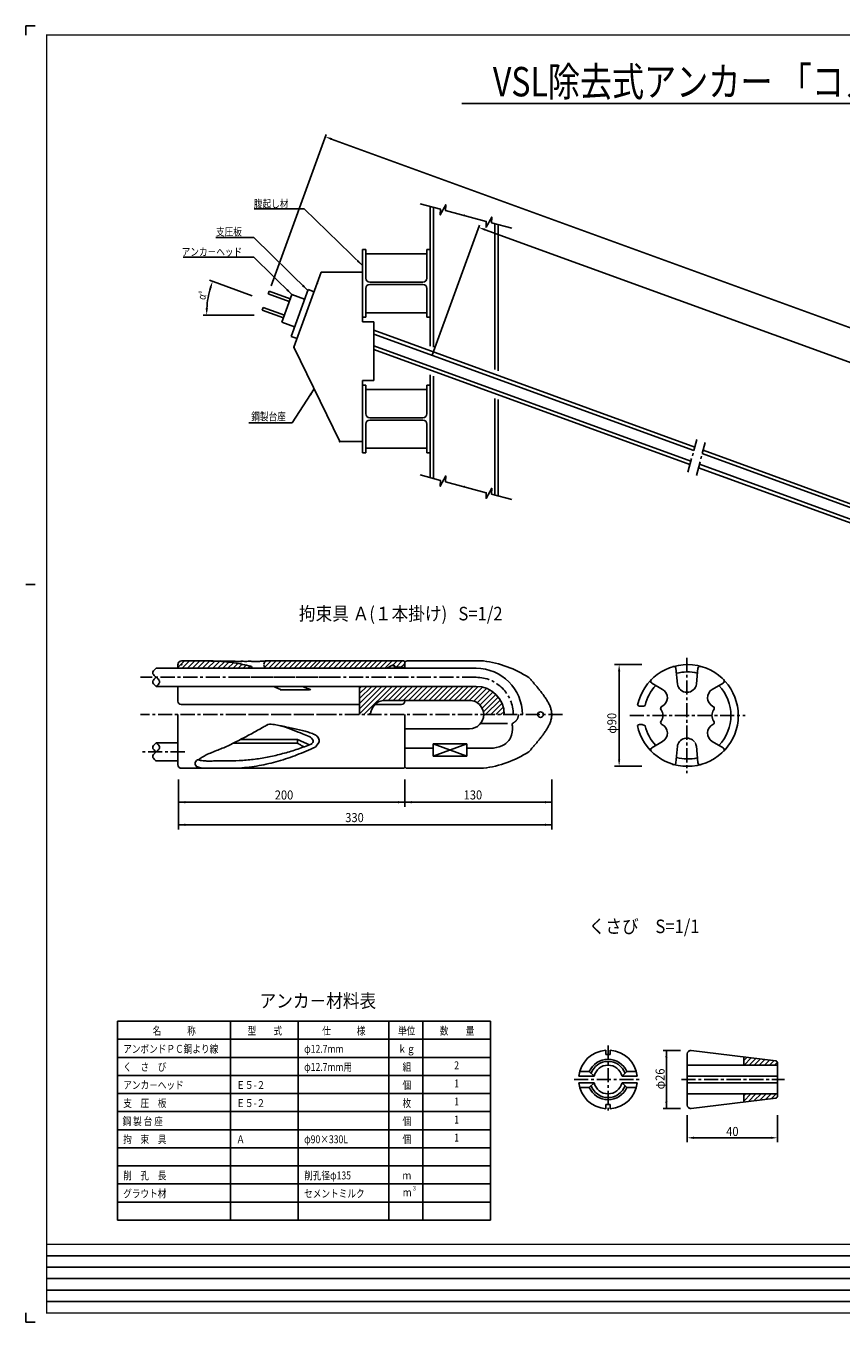
# Model space of a CAD drawing. Extents: x -18 to 801, y -3 to 570.
# Drawn here: x -18 to 342, y -3 to 570 of the extents above; entities that cross this region are included whole.
import ezdxf
from ezdxf.enums import TextEntityAlignment as Align

# ---------------------------------------------------------------- set-up
doc = ezdxf.new("R2010")
doc.units = 0
doc.header["$LTSCALE"] = 5
doc.header["$MEASUREMENT"] = 0
doc.linetypes.add('CENTER', pattern=[2, 1.25, -0.25, 0.25, -0.25])
doc.linetypes.add('DASHED', pattern=[0.75, 0.5, -0.25])
doc.layers.get('0').update_dxf_attribs({"linetype": 'CONTINUOUS'})
doc.layers.get('DEFPOINTS').update_dxf_attribs({"linetype": 'CONTINUOUS'})
for name, color, linetype in [('TITLE', 4, 'CONTINUOUS'), ('中心線', 7, 'CENTER'), ('全体図', 7, 'CONTINUOUS'), ('寸法', 4, 'CONTINUOUS'), ('枠', 7, 'CONTINUOUS'), ('詳細', 7, 'CONTINUOUS')]:
    doc.layers.add(name, color=color, linetype=linetype)
doc.styles.add('STYLE1', font='txt')
doc.styles.add('STYLE2', font='txt')
doc.dimstyles.get("Standard").update_dxf_attribs({"dimscale": 0, "dimtxt": 0.0001, "dimasz": 3, "dimexe": 0, "dimexo": 0, "dimgap": 0, "dimtad": 1, "dimdec": 4, "dimdsep": 46, "dimlunit": 6, "dimtxsty": 'STYLE2', "dimcen": 0, "dimadec": 0, "dimazin": 0, "dimtfac": 1, "dimtdec": 4, "dimtofl": 0, "dimtmove": 0, "dimatfit": 2, "dimfxl": 1, "dimtolj": 1, "dimtzin": 0, "dimarcsym": 0})

# ---------------------------------------------------------------- blocks, each defined once
blk = doc.blocks.new('*D3')
at = {"color": 0, "linetype": 'ByBlock', "transparency": 16777216}
blk.add_line((265, 113.67), (265, 94.08), dxfattribs=at)
for points in [[(264.5, 113.67), (265.5, 113.67), (265, 116.67)], [(264.5, 94.08), (265.5, 94.08), (265, 91.08)]]:
    blk.add_solid(points, dxfattribs=at)
at = {"layer": 'DEFPOINTS', "color": 0, "linetype": 'ByBlock', "transparency": 16777216}
for p in [(265, 116.67), (265, 91.08), (265, 91.08)]:
    blk.add_point(p, dxfattribs=at)
at = {"color": 0, "linetype": 'ByBlock', "transparency": 16777216, "insert": (265, 103.87), "char_height": 0.0001, "attachment_point": 5, "rotation": 90, "style": 'STYLE2'}
blk.add_mtext('\\A1;25.5868', dxfattribs=at)
blk = doc.blocks.new('*D4')
at = {"color": 0, "linetype": 'ByBlock', "transparency": 16777216}
blk.add_line((264.7, 57.85), (298.7, 57.85), dxfattribs=at)
for points in [[(264.7, 58.35), (264.7, 57.35), (261.7, 57.85)], [(298.7, 58.35), (298.7, 57.35), (301.7, 57.85)]]:
    blk.add_solid(points, dxfattribs=at)
at = {"layer": 'DEFPOINTS', "color": 0, "linetype": 'ByBlock', "transparency": 16777216}
for p in [(261.7, 57.85), (301.7, 57.85), (301.7, 57.85)]:
    blk.add_point(p, dxfattribs=at)
at = {"color": 0, "linetype": 'ByBlock', "transparency": 16777216, "insert": (281.7, 57.85), "char_height": 0.0001, "attachment_point": 5, "style": 'STYLE2'}
blk.add_mtext('\\A1;40', dxfattribs=at)
blk = doc.blocks.new('*D8')
at = {"color": 0, "linetype": 'ByBlock', "transparency": 16777216}
blk.add_line((237.43, 226.49), (237.43, 265.48), dxfattribs=at)
for points in [[(236.93, 265.48), (237.93, 265.48), (237.43, 268.48)], [(236.93, 226.49), (237.93, 226.49), (237.43, 223.49)]]:
    blk.add_solid(points, dxfattribs=at)
at = {"layer": 'DEFPOINTS', "color": 0, "linetype": 'ByBlock', "transparency": 16777216}
for p in [(237.43, 268.48), (237.43, 268.48), (237.43, 223.49)]:
    blk.add_point(p, dxfattribs=at)
at = {"color": 0, "linetype": 'ByBlock', "transparency": 16777216, "insert": (237.43, 245.98), "char_height": 0.0001, "attachment_point": 5, "rotation": 90, "style": 'STYLE2'}
blk.add_mtext('\\A1;44.9984', dxfattribs=at)
blk = doc.blocks.new('*D9')
at = {"color": 0, "linetype": 'ByBlock', "transparency": 16777216}
blk.add_arc((69.62, 431.48), 43.76, 163.92122, 176.07066, dxfattribs=at)
for points in [[(27.1, 443.75), (28.05, 443.44), (28.5, 446.45)], [(26.46, 434.46), (25.46, 434.49), (25.86, 431.48)]]:
    blk.add_solid(points, dxfattribs=at)
at = {"layer": 'DEFPOINTS', "color": 0, "linetype": 'ByBlock', "transparency": 16777216}
for p in [(27.04, 441.57), (27.09, 446.96), (46.06, 440.06), (24.36, 431.48), (46.86, 431.48)]:
    blk.add_point(p, dxfattribs=at)
at = {"color": 0, "linetype": 'ByBlock', "transparency": 16777216, "insert": (26.53, 439.08), "char_height": 0.0001, "attachment_point": 5, "rotation": 79.99594, "style": 'STYLE2'}
blk.add_mtext('\\A1;20.0067°', dxfattribs=at)
blk = doc.blocks.new('*D10')
at = {"color": 0, "linetype": 'ByBlock', "transparency": 16777216}
blk.add_line((116.97, 519.89), (730.4, 296.61), dxfattribs=at)
for points in [[(117.14, 520.36), (116.8, 519.42), (114.15, 520.91)], [(730.57, 297.08), (730.23, 296.14), (733.22, 295.59)]]:
    blk.add_solid(points, dxfattribs=at)
at = {"layer": 'DEFPOINTS', "color": 0, "linetype": 'ByBlock', "transparency": 16777216}
for p in [(114.15, 520.91), (733.22, 295.59), (733.22, 295.59)]:
    blk.add_point(p, dxfattribs=at)
at = {"color": 0, "linetype": 'ByBlock', "transparency": 16777216, "insert": (423.69, 408.25), "char_height": 0.0001, "attachment_point": 5, "rotation": 340, "style": 'STYLE2'}
blk.add_mtext('\\A1;658.7999', dxfattribs=at)
blk = doc.blocks.new('*D11')
at = {"color": 0, "linetype": 'ByBlock', "transparency": 16777216}
blk.add_line((184.82, 479.79), (725.45, 283.02), dxfattribs=at)
for points in [[(184.99, 480.26), (184.65, 479.32), (182, 480.82)], [(725.62, 283.49), (725.28, 282.55), (728.27, 281.99)]]:
    blk.add_solid(points, dxfattribs=at)
at = {"layer": 'DEFPOINTS', "color": 0, "linetype": 'ByBlock', "transparency": 16777216}
for p in [(182, 480.82), (728.27, 281.99), (728.27, 281.99)]:
    blk.add_point(p, dxfattribs=at)
at = {"color": 0, "linetype": 'ByBlock', "transparency": 16777216, "insert": (455.14, 381.4), "char_height": 0.0001, "attachment_point": 5, "rotation": 340, "style": 'STYLE2'}
blk.add_mtext('\\A1;581.3315', dxfattribs=at)
blk = doc.blocks.new('*D16')
at = {"layer": 'DEFPOINTS', "color": 0, "transparency": 16777216}
for p in [(49.27, 216.54), (214.3, 216.54), (214.3, 216.54)]:
    blk.add_point(p, dxfattribs=at)
at = {"layer": '寸法', "color": 0, "lineweight": -2, "transparency": 16777216}
blk.add_line((52.27, 216.54), (211.3, 216.54), dxfattribs=at)
at = {"layer": '寸法', "color": 0, "transparency": 16777216}
for points in [[(52.27, 217.04), (52.27, 216.04), (49.27, 216.54)], [(211.3, 217.04), (211.3, 216.04), (214.3, 216.54)]]:
    blk.add_solid(points, dxfattribs=at)
at = {"layer": '寸法', "color": 0, "transparency": 16777216, "insert": (131.78, 216.54), "char_height": 0.0001, "attachment_point": 5, "style": 'STYLE2'}
blk.add_mtext('\\A1;165.0339', dxfattribs=at)
blk = doc.blocks.new('*D17')
at = {"layer": 'DEFPOINTS', "color": 0, "transparency": 16777216}
for p in [(149.3, 226.54), (214.3, 226.54), (214.3, 226.54)]:
    blk.add_point(p, dxfattribs=at)
at = {"layer": '寸法', "color": 0, "lineweight": -2, "transparency": 16777216}
blk.add_line((152.3, 226.54), (211.3, 226.54), dxfattribs=at)
at = {"layer": '寸法', "color": 0, "transparency": 16777216}
for points in [[(152.3, 227.04), (152.3, 226.04), (149.3, 226.54)], [(211.3, 227.04), (211.3, 226.04), (214.3, 226.54)]]:
    blk.add_solid(points, dxfattribs=at)
at = {"layer": '寸法', "color": 0, "transparency": 16777216, "insert": (181.8, 226.54), "char_height": 0.0001, "attachment_point": 5, "style": 'STYLE2'}
blk.add_mtext('\\A1;65', dxfattribs=at)
blk = doc.blocks.new('*D15')
at = {"layer": 'DEFPOINTS', "color": 0, "transparency": 16777216}
for p in [(49.27, 226.54), (149.3, 226.54), (149.3, 226.54)]:
    blk.add_point(p, dxfattribs=at)
at = {"layer": '寸法', "color": 0, "lineweight": -2, "transparency": 16777216}
blk.add_line((52.27, 226.54), (146.3, 226.54), dxfattribs=at)
at = {"layer": '寸法', "color": 0, "transparency": 16777216}
for points in [[(52.27, 227.04), (52.27, 226.04), (49.27, 226.54)], [(146.3, 227.04), (146.3, 226.04), (149.3, 226.54)]]:
    blk.add_solid(points, dxfattribs=at)
at = {"layer": '寸法', "color": 0, "transparency": 16777216, "insert": (99.28, 226.54), "char_height": 0.0001, "attachment_point": 5, "style": 'STYLE2'}
blk.add_mtext('\\A1;100.0339', dxfattribs=at)

msp = doc.modelspace()

# ---------------------------------------------------------------- linework, layer by layer
msp.add_circle((209.29895, 265.28658), 1.25)
at = {"layer": 'TITLE', "linetype": 'Continuous'}
msp.add_line((174.54138, 535.70751), (602.4278, 535.70751), dxfattribs=at)
at = {"layer": '中心線', "linetype": 'CENTER'}
for p, q in [((274.08904, 290.42083), (274.08904, 239.42221)), ((117.57221, 281.78658), (32.36677, 281.78658)), ((180.89489, 281.78658), (75.26927, 281.78658)), ((116.44154, 265.28658), (32.36677, 265.28658)), ((219.07014, 265.28658), (75.55193, 265.28658)), ((248.77686, 264.92152), (299.77686, 264.92152)), ((52.02608, 248.78658), (32.36677, 248.78658)), ((239.1885, 118.87337), (239.1885, 88.87337)), ((224.1885, 103.87337), (254.1885, 103.87337)), ((271.6194, 103.87337), (317.20436, 103.87337))]:
    msp.add_line(p, q, dxfattribs=at)
msp.add_arc((180.79492, 265.28663), 16.5, 0, 90, dxfattribs=at)
at = {"layer": '全体図', "color": 7, "linetype": 'Continuous'}
for p, q in [((160.56699, 490.11263), (160.56699, 428.31728)), ((162.06693, 489.71068), (162.06693, 427.77138)), ((189.06699, 482.47619), (189.06699, 417.94417)), ((190.56693, 482.07421), (190.56693, 417.39825)), ((130.5668, 471.09344), (132.0668, 471.09344)), ((130.56699, 471.09344), (130.56699, 439.09344)), ((132.06693, 471.09341), (132.06693, 458.39333)), ((159.0668, 471.09344), (160.5668, 471.09344)), ((159.06693, 471.09344), (159.06693, 458.39336)), ((132.06693, 469.09334), (159.06693, 469.09334)), ((112.38687, 461.09334), (100.30643, 427.90258)), ((112.38669, 461.09325), (130.56687, 461.09325)), ((106.56778, 453.29235), (99.04331, 432.6191)), ((106.5676, 453.29226), (109.19876, 452.33459)), ((132.06693, 453.79336), (132.06693, 441.09341)), ((133.86691, 456.59334), (157.26694, 456.59334)), ((133.86691, 455.59328), (157.26694, 455.59328)), ((159.06693, 453.79339), (159.06693, 441.09344)), ((98.24979, 447.98196), (88.85288, 451.40215)), ((88.853, 451.40212), (89.28739, 452.59554)), ((98.68411, 449.17528), (89.2872, 452.59548)), ((94.94431, 438.89986), (99.3906, 451.11587)), ((105.0286, 449.06368), (99.39041, 451.11581)), ((95.65036, 440.84029), (86.25345, 444.26049)), ((86.68802, 445.45388), (86.25363, 444.26046)), ((96.08469, 442.03374), (86.68778, 445.45394)), ((132.0668, 443.09319), (159.06693, 443.09319)), ((100.58231, 436.84777), (94.94412, 438.89989)), ((130.56687, 441.09337), (132.06687, 441.09337)), ((130.56687, 439.09337), (135.56687, 439.09337)), ((135.56699, 439.0935), (135.56699, 413.0935)), ((159.06687, 441.09337), (160.56687, 441.09337)), ((99.04318, 432.61904), (101.67435, 431.66137)), ((277.49991, 383.62887), (135.56687, 435.28826)), ((277.09195, 382.10656), (135.56699, 433.61742)), ((100.30618, 427.90264), (120.5668, 386.09341)), ((275.42136, 375.87194), (135.5668, 426.77483)), ((275.82938, 377.39419), (135.56699, 428.44552)), ((130.56699, 413.09344), (130.56699, 381.09344)), ((130.56699, 413.09334), (135.56699, 413.09334)), ((160.56699, 415.54711), (160.56699, 370.11263)), ((162.06693, 415.00121), (162.06693, 369.71068)), ((130.56674, 411.09334), (132.06674, 411.09334)), ((132.06687, 409.09328), (159.06693, 409.09328)), ((132.06693, 398.39339), (132.06693, 411.09341)), ((159.0668, 411.09334), (160.56674, 411.09334)), ((159.06705, 398.39355), (159.06705, 411.0935)), ((189.06699, 405.174), (189.06699, 362.47613)), ((190.56693, 404.62804), (190.56693, 362.07421)), ((133.86698, 396.59341), (157.26688, 396.59341)), ((132.06693, 381.09334), (132.06693, 393.79342)), ((133.86691, 395.59328), (157.26694, 395.59328)), ((159.06705, 381.0935), (159.06705, 393.79357)), ((120.56693, 386.09325), (130.56693, 386.09325)), ((130.56693, 381.09341), (132.06693, 381.09341)), ((132.06687, 383.09337), (159.06687, 383.09337)), ((159.06693, 381.09341), (160.56693, 381.09341)), ((528.16315, 290.72411), (280.85068, 380.73846)), ((528.70014, 292.19945), (281.25864, 382.26079)), ((525.96399, 284.68188), (279.18015, 374.50384)), ((526.50098, 286.15717), (279.58804, 376.02611))]:
    msp.add_line(p, q, dxfattribs=at)
at = {"layer": '全体図', "color": 7, "linetype": 'CENTER'}
for p, q in [((274.5195, 372.50609), (278.40183, 386.99499)), ((278.27823, 371.13793), (282.16049, 385.62679))]:
    msp.add_line(p, q, dxfattribs=at)
at = {"layer": '全体図', "color": 7, "linetype": 'Continuous'}
for points in [[(156.06131, 491.32006), (165.05361, 488.91058), (164.98612, 486.34047), (167.43933, 490.85952), (167.37184, 488.28941), (185.35644, 483.47046), (185.28895, 480.90035), (187.74215, 485.4194), (187.67466, 482.84929), (196.66696, 480.43981)], [(156.06119, 371.32), (165.05349, 368.91052), (164.986, 366.34041), (167.43921, 370.85946), (167.37171, 368.28935), (185.35632, 363.47039), (185.28883, 360.90029), (187.74203, 365.41933), (187.67454, 362.84923), (196.66684, 360.43975)]]:
    msp.add_lwpolyline(points, dxfattribs=at)
for centre, start, end in [((133.86685, 458.39339), 180, 270), ((133.86691, 453.79342), 90, 180), ((157.26682, 458.39339), 270, 0), ((157.26694, 453.79339), 0, 90), ((133.86698, 398.39348), 180, 270), ((157.26694, 398.39348), 270, 0), ((133.86691, 393.79351), 90, 180), ((157.26688, 393.79348), 0, 90)]:
    msp.add_arc(centre, 1.8, start, end, dxfattribs=at)
for p in [(175.56693, 486.09344), (110.56693, 456.09347), (98.68418, 449.17528), (102.80551, 442.95568), (102.80551, 442.95568), (105.43662, 441.99804), (100.30631, 427.90267), (120.56693, 386.09344), (175.56699, 366.09334)]:
    msp.add_point(p, dxfattribs=at)
at = {"layer": '寸法', "linetype": 'Continuous'}
for p, q in [((90.15606, 454.98227), (114.49429, 521.85103)), ((104.86166, 489.00115), (82.75626, 489.00115)), ((161.43584, 424.31894), (182.34158, 481.75689)), ((82.49906, 476.40087), (65.7562, 476.40087)), ((82.49906, 467.70104), (51.25632, 467.70104)), ((81.86101, 450.57673), (62.892, 457.48366)), ((82.65907, 441.99822), (60.16129, 441.9985)), ((109.27963, 409.38543), (99.5268, 394.435)), ((99.5268, 394.435), (80.28394, 394.435)), ((49.29895, 236.53681), (49.29895, 214.53681)), ((149.29895, 236.53681), (149.29895, 224.53681)), ((214.29895, 236.53681), (214.29895, 214.53681)), ((149.29895, 226.53681), (49.26508, 226.53681)), ((149.29895, 226.53681), (214.29895, 226.53681)), ((49.26508, 216.53681), (214.29895, 216.53681)), ((22.22739, 129.67031), (187.22739, 129.67031)), ((22.22739, 129.6703), (22.22739, 41.6703)), ((72.22739, 129.6703), (72.22739, 41.6703)), ((102.22739, 129.6703), (102.22739, 41.6703)), ((142.22739, 129.6703), (142.22739, 41.6703)), ((157.22739, 129.6703), (157.22739, 41.6703)), ((187.22739, 129.6703), (187.22739, 41.6703)), ((22.22739, 121.67031), (187.22739, 121.67031)), ((265.00435, 116.66675), (265.00435, 91.07998)), ((22.22739, 113.6703), (187.22739, 113.6703)), ((22.22739, 105.6703), (187.22739, 105.6703)), ((22.22739, 97.6703), (187.22739, 97.6703)), ((22.22739, 89.6703), (187.22739, 89.6703)), ((274.1885, 88.08003), (274.1885, 76.08003)), ((314.18849, 88.08003), (314.18849, 76.08003)), ((22.22739, 81.6703), (187.22739, 81.6703)), ((22.22739, 73.6703), (187.22739, 73.6703)), ((22.22739, 65.6703), (187.22739, 65.6703)), ((22.22739, 57.6703), (187.22739, 57.6703)), ((22.22739, 49.6703), (187.22739, 49.6703)), ((22.22739, 41.6703), (187.22739, 41.6703))]:
    msp.add_line(p, q, dxfattribs=at)
at = {"layer": '寸法', "linetype": 'ByBlock'}
for p, q in [((254.08904, 287.42074), (242.08904, 287.42074)), ((254.08904, 242.42231), (242.08904, 242.42231))]:
    msp.add_line(p, q, dxfattribs=at)
at = {"layer": '寸法'}
for p, q in [((271.1885, 116.66675), (263.50435, 116.66675)), ((271.1885, 91.07998), (263.50435, 91.07998))]:
    msp.add_line(p, q, dxfattribs=at)
at = {"layer": '寸法', "linetype": 'Continuous'}
msp.add_point((149.72739, 125.67031), dxfattribs=at)
at = {"layer": '枠'}
msp.add_line((-18.225, 322.91531), (-14.175, 322.91531), dxfattribs=at)
at = {"layer": '枠', "linetype": 'Continuous'}
for p, q in [((-9.1125, 25.92), (642.9375, 25.92)), ((-9.1125, 20.8575), (800.8875, 20.8575)), ((-9.1125, 15.795), (642.9375, 15.795)), ((-9.1125, 10.7325), (800.8875, 10.7325)), ((-9.1125, 5.67), (642.9375, 5.67))]:
    msp.add_line(p, q, dxfattribs=at)
at = {"layer": '枠'}
for points in [[(-14.175, 569.95375), (-18.225, 569.95375), (-18.225, 565.90375)], [(-14.175, -3.4425), (-18.225, -3.4425), (-18.225, 0.6075)]]:
    msp.add_lwpolyline(points, dxfattribs=at)
at = {"layer": '枠', "linetype": 'Continuous', "const_width": 0.6075}
for points in [[(-9.1125, 0.30375), (-9.1125, 566.2075)], [(-9.1125, 565.90375), (800.8875, 565.90375)], [(-9.1125, 30.9825), (800.8875, 30.9825)], [(-9.1125, 0.6075), (800.8875, 0.6075)]]:
    msp.add_lwpolyline(points, dxfattribs=at)
at = {"layer": '詳細', "color": 7, "linetype": 'Continuous'}
for p, q in [((48.95125, 286.07519), (51.91258, 289.03654)), ((48.95125, 287.41161), (48.95125, 285.78658)), ((50.57625, 289.03654), (63.58772, 289.03654)), ((50.9077, 285.78658), (54.15765, 289.03654)), ((53.15276, 285.78658), (56.40271, 289.03654)), ((55.39782, 285.78658), (58.64777, 289.03654)), ((57.64288, 285.78658), (60.89283, 289.03654)), ((59.88794, 285.78658), (63.13789, 289.03654)), ((62.13301, 285.78658), (65.33139, 288.98498)), ((64.37807, 285.78658), (67.46437, 288.87289)), ((66.62313, 285.78658), (69.53892, 288.70238)), ((68.86819, 285.78658), (71.56025, 288.47864)), ((71.11325, 285.78658), (73.53493, 288.20826)), ((73.35832, 285.78658), (75.46677, 287.89504)), ((75.60338, 285.78658), (77.35856, 287.54177)), ((77.84844, 285.78658), (79.21224, 287.15038)), ((80.0935, 285.78658), (81.02955, 286.72263)), ((87.37947, 286.25669), (90.15944, 289.03667)), ((87.75442, 289.03667), (109.92041, 289.03667)), ((87.75442, 289.03654), (90.16304, 289.03654)), ((89.15442, 285.78658), (92.4045, 289.03667)), ((89.43593, 289.0366), (91.17726, 289.03643)), ((91.39948, 285.78658), (94.64957, 289.03667)), ((93.64454, 285.78658), (96.89463, 289.03667)), ((123.86583, 289.03658), (93.81482, 289.03658)), ((95.8896, 285.78658), (99.13969, 289.03667)), ((98.13467, 285.78658), (101.38475, 289.03667)), ((100.37973, 285.78658), (103.62981, 289.03667)), ((102.62479, 285.78658), (105.87487, 289.03667)), ((104.86985, 285.78658), (108.11994, 289.03667)), ((107.11491, 285.78658), (110.36491, 289.03658)), ((108.88567, 285.78658), (112.13567, 289.03658)), ((111.13074, 285.78658), (114.38073, 289.03658)), ((113.3758, 285.78658), (116.62579, 289.03658)), ((115.62086, 285.78658), (118.87085, 289.03658)), ((117.86592, 285.78658), (121.11591, 289.03658)), ((120.11098, 285.78658), (123.36098, 289.03658)), ((122.35604, 285.78658), (125.60604, 289.03658)), ((123.65918, 289.03667), (132.79919, 289.03667)), ((148.79895, 289.03658), (123.65918, 289.03658)), ((124.73379, 285.78658), (127.98379, 289.03658)), ((126.97886, 285.78658), (130.22885, 289.03658)), ((129.22392, 285.78658), (132.47391, 289.03658)), ((131.46898, 285.78658), (134.71897, 289.03658)), ((133.71404, 285.78658), (136.96403, 289.03658)), ((135.9591, 285.78658), (139.2091, 289.03658)), ((138.20416, 285.78658), (141.45416, 289.03658)), ((140.44923, 285.78658), (143.69922, 289.03658)), ((143.86535, 287.2199), (141.38336, 285.78692)), ((143.64898, 286.98846), (141.56787, 285.78692)), ((144.18896, 287.28125), (145.94428, 289.03658)), ((144.98187, 286.2867), (144.54889, 287.0367)), ((145.09363, 285.98655), (144.67389, 286.7136)), ((145.43937, 286.2866), (148.18934, 289.03658)), ((147.8211, 286.42327), (149.16231, 287.76448)), ((149.29895, 288.53663), (149.29895, 286.48662)), ((149.29895, 286.48662), (149.29895, 288.28663)), ((149.29895, 288.16163), (149.29895, 286.48662)), ((149.29895, 288.03663), (149.29895, 286.42675)), ((149.29895, 288.03663), (149.29895, 286.42675)), ((149.29895, 288.03663), (149.29895, 286.42675)), ((149.29895, 288.03663), (149.29895, 286.42675)), ((149.29895, 286.48662), (149.29895, 288.03663)), ((184.15774, 289.03662), (150.29895, 289.03658)), ((48.95125, 285.78658), (39.37776, 285.78658)), ((100.33968, 285.78658), (48.95125, 285.78658)), ((141.56701, 285.78658), (75.26927, 285.78658)), ((81.62549, 286.20655), (81.85803, 285.78658)), ((93.68982, 285.78658), (92.18982, 285.78658)), ((117.85488, 285.78658), (100.33968, 285.78658)), ((123.65918, 285.78667), (132.79919, 285.78667)), ((180.89489, 285.78658), (130.79895, 285.78658)), ((147.04895, 286.28658), (144.98205, 286.28658)), ((148.79895, 286.03658), (145.06372, 286.03658)), ((48.95125, 277.78658), (39.37776, 277.78658)), ((48.95125, 277.78661), (48.95125, 271.28661)), ((117.28954, 277.78658), (48.95125, 277.78658)), ((180.89489, 277.78658), (74.42126, 277.78658)), ((94.14354, 276.23315), (107.12406, 276.23315)), ((129.29907, 277.78661), (129.29907, 265.28661)), ((129.29907, 270.14627), (136.93937, 277.78658)), ((129.29907, 267.9012), (139.18443, 277.78658)), ((129.29907, 265.65614), (141.42949, 277.78658)), ((129.29907, 276.88147), (130.20418, 277.78658)), ((129.29907, 274.6364), (132.44924, 277.78658)), ((129.29907, 272.39134), (134.6943, 277.78658)), ((131.17458, 265.28658), (143.67455, 277.78658)), ((139.61359, 271.48055), (145.91961, 277.78658)), ((141.91469, 271.53658), (148.16467, 277.78658)), ((144.15975, 271.53659), (150.40974, 277.78658)), ((146.40482, 271.53659), (152.6548, 277.78658)), ((148.64988, 271.53659), (154.89986, 277.78658)), ((150.89495, 271.53659), (157.14492, 277.78658)), ((153.14001, 271.5366), (159.38998, 277.78658)), ((155.38508, 271.5366), (161.63505, 277.78658)), ((157.63014, 271.5366), (163.88011, 277.78658)), ((159.87521, 271.53661), (166.12517, 277.78658)), ((162.12027, 271.53661), (168.37023, 277.78658)), ((164.36533, 271.53661), (170.61529, 277.78658)), ((166.6104, 271.53661), (172.86035, 277.78658)), ((168.85546, 271.53662), (175.10542, 277.78658)), ((171.10053, 271.53662), (177.35048, 277.78658)), ((173.34559, 271.53662), (179.59554, 277.78658)), ((175.59066, 271.53662), (181.80016, 277.74614)), ((177.83572, 271.53663), (183.73502, 277.43594)), ((179.8003, 271.25614), (185.43689, 276.89275)), ((181.33145, 270.54223), (186.95345, 276.16424)), ((182.55044, 269.51616), (188.30975, 275.27548)), ((116.72421, 269.78658), (50.45125, 269.78658)), ((129.29895, 269.78658), (74.9866, 269.78658)), ((147.79895, 269.78658), (136.11157, 269.78658)), ((177.94897, 271.53658), (140.44897, 271.53658)), ((149.29895, 271.53663), (149.29895, 271.28663)), ((183.47874, 268.19939), (189.51853, 274.2392)), ((184.07071, 266.5463), (190.58414, 273.05974)), ((185.05606, 265.28658), (191.50371, 271.73425)), ((187.30112, 265.28658), (192.26644, 270.25192)), ((48.95125, 265.28657), (48.95125, 243.16157)), ((133.41964, 265.28658), (134.25505, 266.122)), ((149.29895, 265.28663), (149.29895, 242.03658)), ((189.54618, 265.28658), (192.85033, 268.59073)), ((191.79124, 265.28658), (193.21372, 266.70906)), ((177.94897, 259.03658), (149.29895, 259.03658)), ((194.73086, 261.28658), (182.85135, 261.28658)), ((48.95125, 252.78658), (39.37776, 252.78658)), ((101.88118, 252.60499), (73.37849, 252.60499)), ((101.88118, 254.3404), (76.77913, 254.3404)), ((101.88118, 252.60471), (101.88118, 254.34012)), ((111.28236, 252.96047), (110.16426, 251.28434)), ((176.79901, 252.3931), (161.79895, 246.87296)), ((161.79895, 252.39309), (161.79895, 246.87298)), ((176.79895, 252.39304), (161.79895, 252.39304)), ((176.79901, 246.87299), (161.79907, 252.39307)), ((176.79895, 252.39309), (176.79895, 246.87298)), ((149.29895, 242.53663), (149.29895, 250.379)), ((161.79895, 250.37896), (149.29895, 250.37896)), ((176.79895, 246.87293), (161.79895, 246.87293)), ((187.15786, 250.37896), (176.79895, 250.37896)), ((48.95125, 244.78658), (39.37776, 244.78658)), ((50.57625, 241.53663), (61.08638, 241.53663)), ((71.45137, 241.53681), (101.83491, 241.53681)), ((92.18982, 241.53681), (148.79895, 241.53681)), ((184.15745, 241.53658), (150.29895, 241.53658))]:
    msp.add_line(p, q, dxfattribs=at)
at = {"layer": '詳細', "color": 7, "linetype": 'DASHED'}
msp.add_line((141.56823, 285.78658), (139.29895, 285.78658), dxfattribs=at)
at = {"layer": '詳細', "linetype": 'Continuous'}
for p, q in [((269.82674, 278.78871), (269.2124, 285.76805)), ((278.29869, 278.85858), (278.91301, 285.76802)), ((263.30327, 276.46638), (258.51714, 279.22966)), ((285.29227, 276.46632), (290.07839, 279.22959)), ((263.30335, 253.37651), (258.51723, 250.61326)), ((285.29215, 253.37669), (290.07822, 250.61345)), ((269.82667, 251.37007), (269.21234, 243.98119)), ((278.29867, 251.50981), (278.91301, 243.98116)), ((238.1885, 116.83485), (238.1885, 114.87337)), ((238.1885, 114.87337), (240.1885, 114.87337)), ((240.1885, 116.83485), (240.1885, 114.87337)), ((274.1885, 115.17793), (274.1885, 92.5688)), ((275.87131, 116.66673), (313.31033, 112.0698)), ((274.1885, 110.2234), (314.18849, 110.2234)), ((299.1885, 113.80375), (299.1885, 110.22337)), ((299.1885, 112.31379), (300.51552, 113.64082)), ((299.34317, 110.2234), (302.51508, 113.39531)), ((301.58823, 110.2234), (304.51463, 113.14981)), ((303.8333, 110.2234), (306.51419, 112.9043)), ((306.07836, 110.2234), (308.51375, 112.65879)), ((308.32342, 110.2234), (310.5133, 112.41329)), ((310.56848, 110.2234), (312.51285, 112.16778)), ((312.81354, 110.2234), (314.09328, 111.50315)), ((314.18849, 111.07725), (314.18849, 96.66948)), ((226.27535, 105.37337), (233.01821, 105.37337)), ((226.66854, 107.37337), (230.89693, 107.37337)), ((230.89701, 107.37337), (233.01825, 105.37339)), ((247.47998, 107.37335), (245.35874, 105.37338)), ((245.35878, 105.37337), (252.10164, 105.37337)), ((247.48006, 107.37337), (251.70845, 107.37337)), ((274.1885, 105.37337), (314.18849, 105.37337)), ((226.27535, 102.37337), (233.01821, 102.37337)), ((226.66854, 100.37337), (230.89693, 100.37337)), ((230.89695, 100.37333), (233.01821, 102.37331)), ((247.47995, 100.37341), (245.35871, 102.37338)), ((245.35878, 102.37337), (252.10164, 102.37337)), ((247.48006, 100.37337), (251.70845, 100.37337)), ((274.1885, 102.37337), (314.18849, 102.37337)), ((274.1885, 97.52339), (314.18849, 97.52339)), ((299.1885, 93.94298), (299.1885, 97.52336)), ((299.1885, 94.35326), (302.35856, 97.52333)), ((299.1885, 96.59833), (300.11349, 97.52333)), ((301.28008, 94.19978), (304.60362, 97.52333)), ((303.83937, 94.51401), (306.84868, 97.52333)), ((306.39866, 94.82824), (309.09374, 97.52333)), ((308.95796, 95.14248), (311.3388, 97.52333)), ((311.51724, 95.45671), (313.58386, 97.52333)), ((238.1885, 92.87337), (240.1885, 92.87337)), ((238.1885, 90.91188), (238.1885, 92.87337)), ((240.1885, 90.91188), (240.1885, 92.87337)), ((275.87139, 91.08003), (313.31043, 95.67697))]:
    msp.add_line(p, q, dxfattribs=at)
at = {"layer": '詳細', "color": 7, "linetype": 'Continuous'}
for points in [[(62.74269, 289.03645, -0.012806412), (66.467, 288.93329, -0.01301596), (70.18053, 288.63732, -0.011883951), (73.87492, 288.15654, -0.01147568), (77.54335, 287.50477, -0.011434893), (81.17803, 286.68574)], [(74.57381, 288.85143, 0.040247717), (76.76346, 288.88906, 0.008020821), (78.96255, 288.8579, -0.000267361), (81.16218, 288.86082, -0.00104196), (83.36198, 288.84506, 0.009308899), (85.56171, 288.86559, 0.016869515), (87.75656, 289.00743)], [(39.37776, 285.78661, 0.098856374), (38.15929, 284.58913, 0.34942782), (38.15563, 282.98826, 0.061214299), (39.37776, 281.78661, -0.06134767), (40.60069, 280.58381, -0.34918825), (40.59606, 278.98383, -0.098831976), (39.37776, 277.78661)], [(39.37776, 281.78661, 0.10012807), (38.14409, 280.59576, 0.32914681), (38.14409, 278.97745, 0.10013), (39.37776, 277.78661)], [(204.1579, 281.7235, -0.002408547), (205.24541, 280.49698, -0.002444853), (206.32144, 279.26037, -0.003168465), (207.3835, 278.01176, -0.004134978), (208.42735, 276.74786, -0.005268857), (209.44728, 275.46466, -0.007111031), (210.43522, 274.15672, -0.009680807), (211.37949, 272.81681, -0.013677259), (212.26003, 271.43455, -0.019395238), (213.04792, 269.99812, -0.02776951), (213.69993, 268.49485, -0.042426674), (214.13452, 266.91643, -0.039699), (214.29895, 265.28664)], [(90.97434, 277.78666, -0.001643914), (91.64563, 277.53487, -0.001663894), (92.31521, 277.27866, -0.001683868), (92.98305, 277.01798, -0.001703827), (93.64909, 276.75279, -0.001723473), (94.31318, 276.48308)], [(103.86491, 277.78647, -0.002655295), (105.16206, 277.28229, -0.002649263), (106.45371, 276.76441, -0.002642898), (107.73935, 276.23307)], [(197.21706, 261.64012, 0.017927477), (197.47408, 261.76727, 0.017927477), (197.72132, 261.9125, 0.017927477), (197.95753, 262.07508, 0.017927477), (198.18148, 262.25416, 0.017927477), (198.39203, 262.44882, 0.017927477), (198.58809, 262.65807, 0.017927477), (198.76865, 262.88083, 0.017927477), (198.9328, 263.11595, 0.017927477), (199.07968, 263.36222, 0.017927477), (199.20853, 263.61838, 0.017927477), (199.31871, 263.88312, 0.017927477), (199.40963, 264.15507, 0.017927477), (199.48084, 264.43284, 0.017927477), (199.53197, 264.71499, 0.017927477), (199.56275, 265.00008, 0.017927477), (199.57303, 265.28664, -1)], [(204.1579, 248.84978, 0.002408499), (205.24541, 250.0763, 0.002444721), (206.32144, 251.31292, 0.003168598), (207.3835, 252.56153, 0.004134919), (208.42735, 253.82542, 0.005266733), (209.44728, 255.10863, 0.007112247), (210.43523, 256.41655, 0.009684361), (211.37949, 257.75647, 0.013673987), (212.26003, 259.13874, 0.019395232), (213.04792, 260.57517, 0.027767126), (213.69994, 262.07844, 0.042429944), (214.13453, 263.65685, 0.039697474), (214.29895, 265.28664)], [(196.98538, 260.15523, -0.1155368), (196.04623, 255.02591, -0.18280821), (192.25931, 251.53855, -0.092218455), (187.15786, 250.37902)], [(39.37776, 244.78661, -0.098856491), (38.15929, 245.98409, -0.34942782), (38.15563, 247.58497, -0.061214184), (39.37776, 248.78661, 0.061347555), (40.60069, 249.98941, 0.34918825), (40.59606, 251.58939, 0.098832092), (39.37776, 252.78661)], [(39.37776, 248.78661, -0.10012792), (38.14409, 249.97746, -0.32914495), (38.14409, 251.59576, -0.10013133), (39.37776, 252.78661)], [(107.15616, 251.90982, -0.001989667), (106.48814, 252.19543, -0.001985513), (105.82244, 252.48633, -0.001981609), (105.1591, 252.78249, -0.001977958), (104.49817, 253.08387, -0.001974562), (103.83969, 253.39045, -0.001971421), (103.1837, 253.70219, -0.001968537), (102.53026, 254.01905, -0.001960554), (101.88118, 254.34012)], [(104.73865, 251.0154, -0.001230551), (104.37786, 251.208, -0.001230592), (104.01805, 251.40237, -0.001230703), (103.65923, 251.5985, -0.001230886), (103.3014, 251.79637, -0.00123114), (102.94458, 251.99599, -0.001231465), (102.58877, 252.19735, -0.001231861), (102.234, 252.40043, -0.001229127), (101.88118, 252.60471)], [(107.15628, 251.90985, -0.001989667), (106.48827, 252.19546, -0.001985513), (105.82256, 252.48636, -0.001981609), (105.15922, 252.78252, -0.001977958), (104.49829, 253.0839, -0.001974562), (103.83981, 253.39048, -0.001971421), (103.18382, 253.70222, -0.001968537), (102.53038, 254.01908, -0.001960554), (101.8813, 254.34016)], [(104.73877, 251.01543, -0.001230551), (104.37798, 251.20803, -0.001230592), (104.01818, 251.4024, -0.001230703), (103.65935, 251.59853, -0.001230886), (103.30152, 251.7964, -0.00123114), (102.9447, 251.99602, -0.001231465), (102.58889, 252.19738, -0.001231861), (102.23412, 252.40046, -0.001229127), (101.8813, 252.60474)], [(61.08638, 241.53663, -0.076224769), (57.19928, 242.38539, -0.64331727), (58.04201, 245.35586, -0.04321126), (61.45137, 247.43043)], [(107.84242, 252.17216, -0.010684581), (101.98842, 250.0566, -0.01384508), (96.03809, 248.23086, -0.015552797), (89.98993, 246.76272, -0.016340365), (83.86023, 245.68276, -0.017284063), (77.67151, 245.01685, -0.017417291), (71.45137, 244.78663)], [(109.68128, 250.89865, -0.007173349), (105.68664, 249.13532, -0.008811077), (101.63783, 247.50104, -0.010008797), (97.53027, 246.02029, -0.011205641), (93.36359, 244.71508, -0.012316462), (89.13984, 243.60744, -0.013372284), (84.86495, 242.71814, -0.014407476), (80.54775, 242.06787, -0.014832147), (76.2, 241.6713, -0.01523564), (71.83607, 241.53666)], [(71.45137, 244.78663, 0.000184751), (69.1891, 244.8291, 0.006523237), (66.92615, 244.84192, 0.008218307), (64.6648, 244.77387, -0.014032454), (62.40298, 244.73594, -0.019923197), (60.14441, 244.86061, -0.037114153), (57.91237, 245.22003)], [(71.45137, 241.53663, 0.003304808), (67.99649, 241.58228, 0.003302628), (64.54126, 241.58228, 0.003304506), (61.08638, 241.53663)]]:
    msp.add_lwpolyline(points, format="xyb", dxfattribs=at)
for centre, radius, start, end in [((50.57625, 287.41161), 1.625, 90, 180), ((88.47002, 287.5366), 1.5, 90, 180), ((88.47002, 287.2866), 1.5, 180, 270), ((144.02441, 286.33867), 0.75, 29.999348, 119.99993), ((144.11584, 286.78663), 0.5, 30.001679, 119.99993), ((147.04895, 288.53663), 2.25, 270, 0), ((148.79895, 288.53663), 0.5, 0, 90), ((150.29895, 288.03663), 1, 90, 180), ((177.38064, 239.49804), 50, 57.619366, 82.21004), ((80.85026, 285.72222), 1, 28.970283, 76.009557), ((148.79895, 286.48662), 0.5, 270, 0), ((148.79895, 286.48662), 0.5, 270, 0), ((180.79492, 265.28663), 20.5, 0, 90), ((180.79492, 265.28663), 12.5, 0, 90), ((50.45125, 271.28661), 1.5, 180, 270), ((140.44897, 265.28663), 6.25, 90, 180), ((147.79895, 271.28663), 1.5, 270, 0), ((177.94897, 265.28663), 6.25, 0, 90), ((177.94897, 265.28663), 6.25, 270, 0), ((-128.20944, 643.98624), 440.28096, 298.48513845, 298.85085224), ((-145.24871, 674.90296), 475.58223, 298.85158163, 299.19013688), ((-173.02275, 724.60901), 532.52157, 299.19065385, 299.41595088), ((197.75955, 260.7882), 1, 115.92305, 219.2696), ((17.44314, 365.59729), 126.08001, 295.53560398, 296.81320896), ((-12.52177, 424.94636), 192.56465, 296.80480801, 297.64114016), ((-77.15328, 548.40234), 331.91534, 297.6376797, 298.12281942), ((-118.92391, 626.88212), 420.81889, 298.10194333, 298.48460097), ((107.48384, 253.10564), 1, 291.03544, 325.42754), ((86.01521, 195.16068), 57.75489, 112.38187761, 115.17040236), ((114.02147, 125.87436), 132.48668, 110.95634359, 112.17159524), ((43.66472, 309.3419), 64.00867, 291.03200181, 293.54715438), ((35.64015, 327.44658), 83.81174, 293.63157905, 295.55353022), ((109.33308, 251.83906), 1, 294.63323, 326.29369), ((177.38064, 291.0752), 50, 277.79003, 302.38063), ((50.57625, 243.16155), 1.625, 180, 270), ((148.79895, 242.03658), 0.5, 270, 0), ((148.79895, 242.03658), 0.5, 270, 0), ((150.29895, 242.53663), 1, 180, 270)]:
    msp.add_arc(centre, radius, start, end, dxfattribs=at)
at = {"layer": '詳細', "linetype": 'Continuous'}
for centre, radius, start, end in [((274.27686, 264.92152), 22.5, 191.24179764, 168.38756017), ((268.22119, 285.63738), 1, 0, 116.07709), ((274.27686, 264.92152), 19.25, 76.90957216, 104.36183659), ((279.90469, 285.63738), 1, 63.922907, 180), ((274.27686, 264.92152), 19.25, 136.44635367, 166.56935603), ((259.01716, 280.09565), 1, 138.16491, 240.00007), ((261.17829, 272.78578), 4.25, 295.47281, 59.999967), ((274.04053, 279.40814), 4.25, 187.50514, 270.3026129), ((274.08542, 279.40814), 4.25, 269.6973871, 352.49445), ((287.41721, 272.78578), 4.25, 120.00003, 244.52719), ((274.27686, 264.92152), 19.25, 316.51025729, 43.48948139), ((289.57835, 280.09565), 1, 299.99993, 41.83567), ((263.43622, 268.04615), 1, 115.47259, 216.52386), ((259.21729, 264.92152), 4.25, 323.47549, 36.524386), ((289.37815, 264.92152), 4.25, 143.47561, 216.52439), ((285.15928, 268.04615), 1, 323.47614, 64.527409), ((274.27686, 264.92152), 19.25, 193.69571656, 223.55412656), ((263.43622, 261.79689), 1, 143.47614, 244.52741), ((261.17829, 257.05726), 4.25, 300.00003, 64.527192), ((287.41721, 257.05726), 4.25, 115.47281, 239.99997), ((285.15928, 261.79689), 1, 295.47259, 36.52386), ((274.04053, 250.62259), 4.25, 37.219688, 172.49445), ((274.08542, 250.62259), 4.25, 7.5051428, 34.29527989), ((259.01716, 249.74739), 1, 119.99993, 221.83509), ((289.57829, 249.74739), 1, 318.16491, 60.00007), ((268.22119, 244.11183), 1, 243.92291, 0), ((274.27686, 264.92152), 19.25, 255.67470485, 283.05373714), ((279.90469, 244.11183), 1, 180, 296.07709), ((239.1885, 103.87337), 13, 94.411727, 173.37419), ((239.1885, 103.87337), 13, 6.6258066, 85.588273), ((275.6885, 115.17793), 1.5, 83.000158, 180), ((239.1885, 103.87337), 9, 22.885373, 157.11467), ((239.1885, 103.87337), 8, 20.19357, 159.80702), ((239.1885, 103.87337), 6.35, 13.663584, 166.33642), ((313.18849, 111.07728), 1, 0, 82.998984), ((239.1885, 103.87337), 13, 186.62574, 265.58821), ((239.1885, 103.87337), 9, 202.88528, 337.11458), ((239.1885, 103.87337), 8, 200.19293, 339.80638), ((239.1885, 103.87337), 6.35, 193.66352, 346.33635), ((239.1885, 103.87337), 13, 274.41166, 353.37412), ((275.6885, 92.5688), 1.5, 180, 276.99986), ((313.18849, 96.66951), 1, 277.00104, 0)]:
    msp.add_arc(centre, radius, start, end, dxfattribs=at)
for points, knots in [([(63.56286, 289.00045), (64.75533, 288.98259), (66.16311, 288.96152), (67.68151, 289.0192), (68.21012, 288.95491), (68.75749, 289.01688), (69.60282, 288.99476), (70.58878, 288.98218), (71.83924, 288.93284), (73.0597, 288.98731), (74.29062, 288.85946), (75.2283, 288.85036), (76.08168, 288.85176), (76.70309, 288.85139), (77.12563, 288.85142), (77.25819, 288.85143)], [0, 0, 0, 0, 3.579178905, 4.225418922, 4.549490779, 5.171372089, 5.867324491, 7.085493106, 8.129714502, 9.621038828, 10.742011084, 11.835931406, 12.432459037, 13.302398227, 13.700084189, 13.700084189, 13.700084189, 13.700084189]), ([(252.2374, 269.45056), (252.51632, 269.27318), (253.07425, 268.87458), (254.03076, 269.00902), (254.89724, 269.03015), (255.40604, 269.25817), (255.65304, 269.36887)], [0, 0, 0, 0, 0.99161889, 1.930742866, 2.781150751, 3.583463517, 3.583463517, 3.583463517, 3.583463517]), ([(108.26397, 252.53064), (108.50122, 252.81745), (108.95268, 253.36321), (108.33699, 254.99083), (106.0944, 255.9924), (102.85295, 257.3435), (98.81452, 258.84841), (94.99074, 260.29802), (91.63963, 260.88691), (89.46836, 261.23086), (88.42464, 260.67835), (88.24374, 260.58259)], [0, 0, 0, 0, 1.037267046, 1.973785113, 4.651823745, 7.99845034, 12.683870397, 17.546836618, 20.148947313, 23.05529073, 23.664655851, 23.664655851, 23.664655851, 23.664655851]), ([(111.24069, 252.99158), (111.36169, 253.30774), (111.60111, 253.93329), (111.11319, 254.87715), (110.5272, 255.83499), (109.51977, 256.47758), (108.40791, 256.89913), (106.99003, 257.36994), (105.12867, 258.077), (102.64614, 258.52753), (100.26352, 259.14512), (97.9952, 259.48587), (96.28135, 259.98419), (95.11496, 260.26664), (94.58582, 260.35179), (94.47467, 260.36968)], [0, 0, 0, 0, 0.968858788, 1.91689529, 2.994277047, 4.349270897, 5.373658175, 6.574052574, 8.827887629, 11.332818298, 14.120732427, 16.211231075, 18.1999706, 19.46991535, 19.807602424, 19.807602424, 19.807602424, 19.807602424]), ([(252.20857, 260.53515), (252.50352, 260.69905), (253.02273, 260.98755), (253.8804, 260.94022), (254.62177, 260.79206), (255.14305, 260.42247), (255.60126, 260.43498), (255.71732, 260.30059), (255.74696, 260.26627)], [0, 0, 0, 0, 0.988202924, 1.739502105, 2.513889116, 3.22902287, 3.616216571, 3.748977952, 3.748977952, 3.748977952, 3.748977952])]:
    msp.add_open_spline(points, degree=3, knots=knots, dxfattribs=at)
at = {"layer": '詳細', "color": 7, "linetype": 'Continuous'}
for p in [(48.95125, 287.41161), (50.57625, 287.41161)]:
    msp.add_point(p, dxfattribs=at)
at = {"layer": '詳細', "linetype": 'ByBlock'}
for p in [(274.08904, 287.42074), (274.08904, 242.42231)]:
    msp.add_point(p, dxfattribs=at)

# ---------------------------------------------------------------- texts
at = {"layer": 'TITLE', "linetype": 'Continuous', "style": 'STYLE1', "width": 0.8}
msp.add_text('VSL除去式アンカー 「コメット工法」 アンカーテンドン (E5-2)', height=13, dxfattribs=at).set_placement((387.6655, 538.79622), align=Align.CENTER)
at = {"layer": 'TITLE', "linetype": 'Continuous', "style": 'STYLE2', "width": 0.9}
for s, p in [('拘束具 Ａ(１本掛け)   S=1/2', (102.48726, 306.96892)), ('くさび\u3000S=1/1', (230.64122, 168.61588)), ('アンカ－材料表', (85.08453, 135.67031))]:
    msp.add_text(s, height=6, dxfattribs=at).set_placement(p)
at = {"layer": '寸法', "linetype": 'Continuous', "style": 'STYLE2'}
for s, height, width, p in [('腹起し材', 3.5, 0.8, (82.58897, 489.56481)), ('支圧板', 3.5, 0.8, (65.80726, 477.1827)), ('アンカ－ヘッド', 3.5, 0.8, (50.65232, 468.26467)), ('鋼製台座', 3.5, 0.8, (81.42676, 395.435)), ('200', 4, 0.9, (91.8114, 227.73681)), ('130', 4, 0.9, (175.33623, 227.75931)), ('330', 4, 0.9, (122.98608, 217.73681)), ('名\u3000\u3000\u3000称', 3.5, 0.8, (37.79882, 123.67031)), ('型\u3000\u3000式', 3.5, 0.8, (79.79882, 123.67031)), ('仕\u3000\u3000\u3000様', 3.5, 0.8, (112.79882, 123.67031)), ('単位', 3.5, 0.8, (146.29882, 123.67031)), ('数\u3000\u3000量', 3.5, 0.8, (164.79882, 123.67031)), ('アンボンドＰＣ鋼より線', 3.5, 0.8, (24.79882, 115.67031)), ('φ12.7mm', 3.5, 0.8, (104.79882, 115.67031)), ('ｋｇ', 3.5, 0.8, (146.29882, 115.67031)), ('く\u3000さ\u3000び', 3.5, 0.8, (24.79882, 107.67031)), ('φ12.7mm用', 3.5, 0.8, (104.79882, 107.67031)), ('組', 3.5, 0.8, (148.29882, 107.67031)), ('アンカ－ヘッド', 3.5, 0.8, (24.79882, 99.6703)), ('Ｅ５-２', 3.5, 0.8, (74.79882, 99.6703)), ('個', 3.5, 0.8, (148.29882, 99.6703)), ('支\u3000圧\u3000板', 3.5, 0.8, (24.79882, 91.67031)), ('Ｅ５-２', 3.5, 0.8, (74.79882, 91.67031)), ('枚', 3.5, 0.8, (148.29882, 91.67031)), ('鋼 製 台 座', 3.5, 0.8, (24.49662, 83.67031)), ('個', 3.5, 0.8, (148.29882, 83.67031)), ('40', 4, 0.9, (291.44564, 78.88003)), ('拘\u3000束\u3000具', 3.5, 0.8, (24.79882, 75.67031)), ('Ａ', 3.5, 0.8, (74.79882, 75.6703)), ('φ90×330L', 3.5, 0.8, (104.79882, 75.67031)), ('個', 3.5, 0.8, (148.29882, 75.67031)), ('削\u3000孔\u3000長', 3.5, 0.8, (24.79882, 59.67031)), ('削孔径φ135', 3.5, 0.8, (104.79882, 59.67031)), ('ｍ', 3.5, 0.8, (148.29882, 59.67031)), ('グラウト材', 3.5, 0.8, (24.79882, 51.67031)), ('セメントミルク', 3.5, 0.8, (104.79882, 51.67031)), ('ｍ', 3.5, 0.8, (148.44805, 52.18363)), ('３', 2, 0.8, (152.44805, 54.79869))]:
    msp.add_text(s, height=height, dxfattribs=dict(at, width=width)).set_placement(p)
for s, height, rotation, width, p in [('α%%D', 3.5, 77.200003, 0.8, (61.00778, 448.54504)), ('φ26', 4, 90.000003, 0.9, (264.20435, 99.53051))]:
    msp.add_text(s, height=height, rotation=rotation, dxfattribs=dict(at, width=width)).set_placement(p)
at = {"layer": '寸法', "style": 'STYLE2', "width": 0.9}
msp.add_text('φ90', height=4, rotation=90.000003, dxfattribs=at).set_placement((242.8487, 256.8595))
at = {"layer": '寸法', "linetype": 'Continuous', "style": 'STYLE2', "width": 0.8}
for s, p in [('2', (172.22739, 109.6703)), ('1', (172.22739, 101.67029)), ('1', (172.22739, 93.6703)), ('1', (172.22739, 85.6703)), ('1', (172.22739, 77.6703))]:
    msp.add_text(s, height=3.5, dxfattribs=at).set_placement(p, align=Align.MIDDLE)

# ---------------------------------------------------------------- dimensions: what is measured, and where the dimension line sits
at = {"layer": '寸法'}
for p1, p2, picture, middle in [((114.15225, 520.91134), (733.22166, 295.58852), '*D10', (423.68697, 408.24998)), ((181.99936, 480.81725), (728.27228, 281.99018), '*D11', (455.13583, 381.40377))]:
    dim = msp.add_aligned_dim(p1=p1, p2=p2, distance=0, dimstyle='STANDARD', override={"dimscale": 1}, dxfattribs=at)
    dim.commit()
    dim.dimension.update_dxf_attribs({"geometry": picture, "text_midpoint": middle})
dim = msp.add_angular_dim_2l(base=(62.84094, 452.0938), line1=((81.86101, 450.57673), (62.892, 457.48366)), line2=((82.65907, 441.99822), (60.16129, 441.9985)), dimstyle='STANDARD', override={"dimscale": 1, "dimadec": 4, "dimazin": 2}, dxfattribs=at)
dim.commit()
dim.dimension.update_dxf_attribs({"geometry": '*D9', "text_midpoint": (62.32576, 449.60004), "insert": (35.79894, 10.52047)})
dim = msp.add_linear_dim(base=(244.08904, 287.42074), p1=(244.08904, 242.42231), p2=(244.08904, 287.42074), angle=90, dimstyle='STANDARD', override={"dimscale": 1}, dxfattribs=at)
dim.commit()
dim.dimension.update_dxf_attribs({"geometry": '*D8', "text_midpoint": (244.08899, 264.92152), "insert": (6.66216, 18.93684)})
for base, p1, p2, picture, middle in [((149.29895, 226.53681), (49.26508, 226.53681), (149.29895, 226.53681), '*D15', (99.28201, 226.53686)), ((214.29895, 226.53681), (149.29895, 226.53681), (214.29895, 226.53681), '*D17', (181.79895, 226.53686)), ((214.29895, 216.53681), (49.26508, 216.53681), (214.29895, 216.53681), '*D16', (131.78201, 216.53686))]:
    dim = msp.add_linear_dim(base=base, p1=p1, p2=p2, dimstyle='STANDARD', override={"dimscale": 1, "dimsah": 1}, dxfattribs=at)
    dim.commit()
    dim.dimension.update_dxf_attribs({"geometry": picture, "text_midpoint": middle})
dim = msp.add_linear_dim(base=(265.00435, 91.07998), p1=(265.00435, 116.66675), p2=(265.00435, 91.07998), angle=90, dimstyle='STANDARD', override={"dimscale": 1}, dxfattribs=at)
dim.commit()
dim.dimension.update_dxf_attribs({"geometry": '*D3', "text_midpoint": (265.0043, 103.87336)})
dim = msp.add_linear_dim(base=(314.18849, 78.08003), p1=(274.1885, 78.08003), p2=(314.18849, 78.08003), dimstyle='STANDARD', override={"dimscale": 1}, dxfattribs=at)
dim.commit()
dim.dimension.update_dxf_attribs({"geometry": '*D4', "text_midpoint": (294.18849, 78.08008), "insert": (12.49038, 20.22617)})

# ---------------------------------------------------------------- leaders
for points in [[(130.59526, 463.93146), (104.86166, 489.00115)], [(106.35822, 453.02282), (82.49906, 476.40087)], [(99.39041, 451.11581), (82.49906, 467.70104)], [(109.27963, 409.38543), (99.5268, 394.435)]]:
    msp.add_leader(points, dimstyle='STANDARD', override={"dimscale": 1}, dxfattribs=at)

doc.saveas('drawing.dxf')
